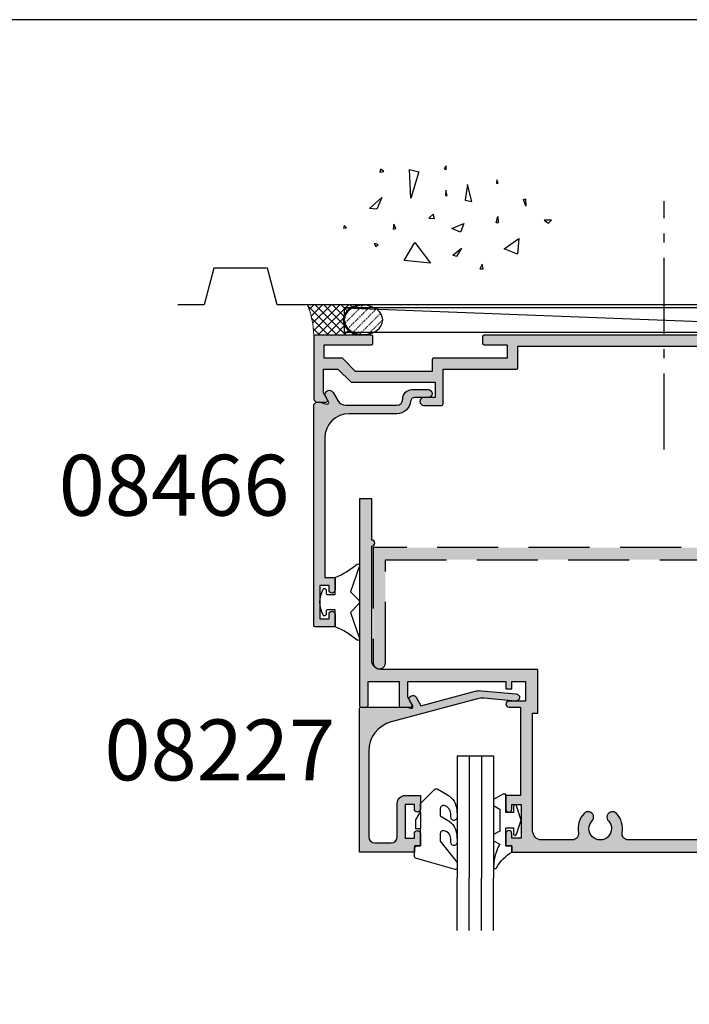
# Model space of a CAD drawing. Units: millimetres. Extents: x 0 to 708, y 0 to 964.
# Drawn here: x 281 to 391, y 802 to 964 of the extents above; entities that cross this region are included whole.
import ezdxf
from ezdxf.enums import TextEntityAlignment as Align

# ---------------------------------------------------------------- set-up
doc = ezdxf.new("R2010")
doc.units = ezdxf.units.MM
for name, pattern in [('08233$0$DASHED', [0.75, 0.5, -0.25]), ('CENTER', [0.95, 0.625, -0.125, 0.075, -0.125]), ('DASHED', [0.2, 0.1, -0.1])]:
    doc.linetypes.add(name, pattern=pattern)
doc.layers.get('0').update_dxf_attribs({"plot": 0})
for name, color, linetype in [('08201$0$APL Hatch', 253, 'Continuous'), ('08201$0$APL Joinery', 2, 'Continuous'), ('08227$0$APL Hatch', 253, 'Continuous'), ('08227$0$APL Joinery', 2, 'Continuous'), ('08233$0$APL Hatch', 253, 'Continuous'), ('08233$0$APL Joinery', 2, 'Continuous'), ('08267$0$APL Hatch', 253, 'Continuous'), ('08267$0$APL Joinery', 2, 'Continuous'), ('08466$0$APL Hatch', 253, 'Continuous'), ('08466$0$APL Joinery', 2, 'Continuous'), ('9010313$0$APL Joinery', 2, 'Continuous'), ('9010600$0$APL Joinery', 2, 'Continuous'), ('APL Building', 3, 'Continuous'), ('APL Joinery', 2, 'Continuous'), ('APL Notes', 7, 'Continuous')]:
    doc.layers.add(name, color=color, linetype=linetype)
doc.styles.add('Arial-Bold', font='arialbd.ttf')

# ---------------------------------------------------------------- blocks, each defined once
blk = doc.blocks.new('100pack')
at = {"layer": 'APL Building', "color": 8, "linetype": 'Continuous'}
for p, q in [((-0.7600618600954476, 4.233673138170161), (0.006265001732799647, 4.999999999998181)), ((-0.43866027757133, 3.140861158321059), (1.420478564105792, 4.999999999998181)), ((-0.1938165791382289, 1.971491294381167), (2.834692126478899, 4.999999999998181)), ((-0.03898632192863261, 0.7121079892176567), (4.248905688852005, 4.999999999998181)), ((5.230502082403859, -1.818989403545856e-12), (0.2305020824037456, 4.999999999998181)), ((0.6631192512249982, -1.818989403545856e-12), (5.663119251225112, 4.999999999998181)), ((5.045928373294146, 1.598787271481115), (1.644715644776852, 4.999999999998181)), ((4.934141932026364, 3.124787275121889), (3.058929207149959, 4.999999999998181)), ((3.816288520030753, -1.818989403545856e-12), (-0.9516092359357344, 4.767897755964668)), ((2.402074957657646, -1.818989403545856e-12), (-0.3450784781874745, 2.747153435843302)), ((2.077332813598105, -1.818989403545856e-12), (4.853302446066778, 2.775969632466968)), ((0.9878613952845399, -1.818989403545856e-12), (-0.07054846221672051, 1.058409857499555)), ((3.491546375971211, -1.818989403545856e-12), (5.060636747824447, 1.569090371851416))]:
    blk.add_line(p, q, dxfattribs=at)
at = {"layer": 'APL Building', "color": 8, "linetype": 'DASHED'}
for p, q in [((5.632980482486346, 1.100353293997841), (9.296570909589263, 4.763943721100986)), ((6.442613345063364, 0.4957725942017532), (10.26831272319987, 4.321471972338259)), ((7.50548446421908, 0.14443015098459), (10.98681628023132, 3.625761966996606)), ((106.643830711122, 0.1444301509847037), (103.1624988951097, 3.62576196699672)), ((107.7067018302778, 0.4957725942018669), (103.8810024521412, 4.321471972338372)), ((108.5163346928548, 1.100353293997955), (104.8527442657518, 4.7639437211011)), ((8.92512598083431, 0.1498581052264853), (11.34854943980326, 2.57328156419544)), ((105.2241891945067, 0.149858105226599), (102.8007657355378, 2.573281564195554))]:
    blk.add_line(p, q, dxfattribs=at)
at = {"layer": 'APL Building', "color": 3, "linetype": 'Continuous', "lineweight": 5, "flags": 128}
for points in [[(7.346260174463623, -1.932676241267473e-12), (6.980854133079561, 0.09461594221704672), (6.715966465453789, 0.1837528802536781), (6.443608828183642, 0.2985789031010881), (6.196541260386994, 0.4262964685747193), (5.990319233522541, 0.5533207204939572), (5.765016713393607, 0.7182936529511608), (5.592825252955095, 0.8677747981830635), (5.419961471125134, 1.045081216260769), (5.253459152186906, 1.252462757616968), (5.139993882085378, 1.424937977316176), (5.038667219695867, 1.613867625513876), (4.953616864423907, 1.818161071400937), (4.888879761173257, 2.035904576177131), (4.834000000000628, 2.499999999998181), (4.834000000000174, 2.499999999998181), (4.84808229195778, 2.735809117559597), (4.878889976281926, 2.920049530515598), (4.936884660908049, 3.133154480112808), (5.022934822486604, 3.352419172961845), (5.130422727229529, 3.558902772196802), (5.248493857816925, 3.740619112294098), (5.416414943449695, 3.95092760108264), (5.584083881679931, 4.123983667797575), (5.801336171333105, 4.310432295150122), (6.00182109605646, 4.454318225196971), (6.242836895783284, 4.599528751532489), (6.530588082658028, 4.740847434136072), (6.777884183141168, 4.838967017298955), (7.365323009400072, 4.999999999996817), (-1.042204010428122, 4.999999999997613, -0.08779350653383193), (0, -1.364242052659392e-12)], [(115.1915191857693, 4.999999999997613), (106.783992165941, 4.999999999998408), (107.3714309922, 4.838967017299069), (107.6187270926831, 4.740847434136185), (107.9064782795579, 4.599528751532603), (108.1474940792846, 4.454318225197085), (108.347979004008, 4.310432295150235), (108.5652312936611, 4.123983667797688), (108.7329002318913, 3.950927601082753), (108.9008213175241, 3.740619112294212), (109.0188924481115, 3.558902772196916), (109.1263803528545, 3.352419172961959), (109.212430514433, 3.133154480112921), (109.2704251990592, 2.920049530515712), (109.3012328833834, 2.735809117559711), (109.3153151753409, 2.499999999998295), (109.3153151753404, 2.499999999998295), (109.2604354141679, 2.035904576177245), (109.1956983109171, 1.81816107140105), (109.1106479556452, 1.61386762551399), (109.0093212932558, 1.42493797731629), (108.8958560231542, 1.252462757617081), (108.729353704216, 1.045081216260883), (108.5564899223859, 0.8677747981831772), (108.3842984619475, 0.7182936529512745), (108.1589959418186, 0.5533207204940709), (107.9527739149542, 0.4262964685748329), (107.7057063471575, 0.2985789031012018), (107.4333487098872, 0.1837528802537918), (107.1684610422615, 0.09461594221716041), (106.8030550008824, -5.684341886080801e-13), (114.1493151753411, -1.250555214937776e-12, -0.08779350653383193)]]:
    blk.add_lwpolyline(points, format="xyb", close=True, dxfattribs=at)
at = {"layer": 'APL Building', "color": 8, "linetype": 'Continuous', "flags": 128}
for points in [[(5.466879807968667, 4.00626296155292), (4.473142769523065, 4.999999999998181)], [(6.272017577230486, 4.615338754664208), (5.887356331896058, 4.999999999998181)], [(107.8772975981105, 4.615338754664322), (108.261958843445, 4.999999999998295)], [(113.4861959241161, -1.70530256582424e-12), (108.4861959241159, 4.999999999998295)], [(108.6824353673724, 4.006262961553034), (109.6761724058181, 4.999999999998295)], [(108.9188130929372, -1.70530256582424e-12), (113.9188130929374, 4.999999999998295)], [(109.103386802047, 1.598787271481228), (112.5045995305643, 4.999999999998295)], [(109.2151732433147, 3.124787275122003), (111.0903859681912, 4.999999999998295)], [(114.1883014972698, 0.7121079892177704), (109.900409486489, 4.999999999998295)], [(114.3431317544794, 1.971491294381281), (111.3146230488621, 4.999999999998295)], [(114.5879754529124, 3.140861158321172), (112.7288366112352, 4.999999999998295)], [(114.9093770354366, 4.233673138170275), (114.1430501736083, 4.999999999998295)], [(5, 4.499999999998181), (109.1493151753411, 0.4999999999982947)], [(110.3330266553103, -1.70530256582424e-12), (115.1009244112768, 4.767897755964782)], [(112.071982361743, -1.70530256582424e-12), (109.2960127292743, 2.775969632467081)], [(111.7472402176834, -1.70530256582424e-12), (114.4943936535285, 2.747153435843416)], [(4.905759938344318, -1.818989403545856e-12), (5.688025869018247, 0.7822659306723381)], [(6.644715644776966, -1.818989403545856e-12), (6.245945776880603, 0.3987698678947709)], [(6.319973500717424, -1.818989403545856e-12), (6.564482555020049, 0.2445090543008064)], [(107.5045995305641, -1.70530256582424e-12), (107.9033693984604, 0.3987698678948846)], [(107.8293416746237, -1.70530256582424e-12), (107.5848326203211, 0.2445090543009201)], [(109.2435552369968, -1.70530256582424e-12), (108.4612893063229, 0.7822659306724518)], [(110.6577687993699, -1.70530256582424e-12), (109.0886784275167, 1.56909037185153)], [(113.1614537800565, -1.70530256582424e-12), (114.2198636375579, 1.058409857499669)]]:
    blk.add_lwpolyline(points, dxfattribs=at)
at = {"layer": 'APL Building', "color": 8, "linetype": 'DASHED', "flags": 128}
for points in [[(5.118287163563309, 1.999873537447911), (8.02988955232513, 4.911475926209732)], [(109.0310280117778, 1.999873537448025), (106.1194256230159, 4.911475926209846)]]:
    blk.add_lwpolyline(points, dxfattribs=at)
at = {"layer": 'APL Building', "color": 3, "linetype": 'Continuous', "flags": 128}
blk.add_lwpolyline([(109.1493151753411, 0.4999999999982947), (109.1493151753411, 4.499999999998295), (5, 4.499999999998181), (5, 0.499999999998181)], close=True, dxfattribs=at)
at = {"layer": 'APL Building', "linetype": 'Continuous', "flags": 128}
blk.add_lwpolyline([(5.050000000000296, 2.499999999998181), (5.050000000000523, 2.499999999998181)], dxfattribs=at)
at = {"layer": 'APL Building', "color": 2, "linetype": 'Continuous', "extrusion": (0, 0, -1)}
for centre in [(8.149999999999977, 2.499999999998181), (105.9493151753404, 2.499999999997044)]:
    blk.add_ellipse(centre, major_axis=(3.149999999999977, -1.928818708657067e-16), ratio=0.7663219562281444, dxfattribs=at)
blk = doc.blocks.new('08201', base_point=(134.8536662581701, 134.3305147058824))
at = {"layer": '08201$0$APL Hatch'}
h = blk.add_hatch(color=256, dxfattribs=at)
edge = h.paths.add_edge_path()
edge.add_arc((59.35366625817005, 185.2805147058822), 0.5, 0, 180, ccw=False)
edge.add_line((59.85366625817005, 185.2805147058822), (59.85366625817005, 184.5305147058822))
edge.add_line((59.85366625817005, 184.5305147058822), (61.35366625817005, 184.5305147058822))
edge.add_line((61.35366625817005, 184.5305147058822), (61.35366625817005, 190.0305147058822))
edge.add_line((61.35366625817005, 190.0305147058822), (59.85366625817005, 190.0305147058822))
edge.add_line((59.85366625817005, 190.0305147058822), (59.85366625817005, 189.2805147058822))
edge.add_arc((59.35366625817005, 189.2805147058822), 0.5, -180, 0, ccw=False)
edge.add_line((58.85366625817005, 189.2805147058822), (58.85366625817005, 191.3305147058821))
edge.add_line((58.85366625817005, 191.3305147058821), (59.85366625817005, 191.3305147058821))
edge.add_line((59.85366625817005, 191.3305147058821), (59.85366625817005, 192.3305147058821))
edge.add_line((59.85366625817005, 192.3305147058821), (134.8536662581701, 192.3305147058821))
edge.add_line((134.8536662581701, 192.3305147058821), (134.8536662581701, 134.3305147058824))
edge.add_line((134.8536662581701, 134.3305147058824), (132.8536662581701, 134.3305147058824))
edge.add_line((132.8536662581701, 134.3305147058824), (132.8536662581701, 141.0805147058821))
edge.add_arc((132.8536662581701, 141.5805147058821), 0.5, 90, 270, ccw=False)
edge.add_line((132.8536662581701, 142.0805147058821), (132.8536662581701, 162.3305147058821))
edge.add_line((132.8536662581701, 162.3305147058821), (130.6036662581701, 162.3305147058821))
edge.add_line((130.6036662581701, 162.3305147058821), (130.6036662581701, 163.5305147058822))
edge.add_line((130.6036662581701, 163.5305147058822), (132.8536662581701, 163.5305147058822))
edge.add_line((132.8536662581701, 163.5305147058822), (132.8536662581701, 188.3305147058821))
edge.add_arc((130.8536662581701, 188.3305147058821), 2, 0, 90)
edge.add_line((130.8536662581701, 190.3305147058821), (126.9253180384349, 190.3305147058821))
edge.add_arc((126.9253180384348, 189.3305147058823), 0.9999999999998863, 89.9999999999943, 190.532643894917)
edge.add_arc((122.3536662581698, 188.4805147058827), 3.650000000000006, -43.34175822722892, 10.53264389491909, ccw=False)
edge.add_arc((124.3536662581696, 186.5930560970646), 0.8999999999998931, 136.6582417727797, 316.6582417727797, ccw=False)
edge.add_arc((122.3536662581698, 188.4805147058824), 1.850000000000047, 316.6582417727709, 583.3417582272169)
edge.add_arc((120.3536662581696, 186.5930560970647), 0.900000000000032, -136.6582417727763, 43.341758227224375, ccw=False)
edge.add_arc((122.3536662581696, 188.4805147058824), 3.649999999999987, 169.4673561050754, 223.3417582272231, ccw=False)
edge.add_arc((117.7820144779047, 189.3305147058825), 0.9999999999998729, 349.4673561050746, 449.9999999999968)
edge.add_line((117.7820144779048, 190.3305147058824), (78.92531803843485, 190.3305147058821))
edge.add_arc((78.92531803843485, 189.3305147058821), 1, 90, 190.5326438949224)
edge.add_arc((74.35366625817004, 188.480514705882), 3.649999999999866, -43.34175822722068, 10.532643894926707, ccw=False)
edge.add_arc((76.35366625817004, 186.5930560970646), 0.9000000000000699, 136.6582417727704, 316.6582417727704, ccw=False)
edge.add_arc((74.35366625816997, 188.4805147058823), 1.850000000000007, 316.6582417727818, 583.3417582272285)
edge.add_arc((72.35366625817008, 186.5930560970645), 0.899999999999993, -136.65824177277761, 43.34175822722182, ccw=False)
edge.add_arc((74.35366625817, 188.4805147058822), 3.649999999999946, 169.4673561050758, 223.3417582272237, ccw=False)
edge.add_arc((69.7820144779052, 189.3305147058823), 0.9999999999998729, 349.4673561050746, 449.9999999999968)
edge.add_line((69.78201447790525, 190.3305147058821), (64.75366625816969, 190.3305147058821))
edge.add_arc((64.75366625816969, 188.8305147058821), 1.5, 90, 180)
edge.add_line((63.25366625816969, 188.8305147058821), (63.25366625816969, 169.5305147058822))
edge.add_line((63.25366625816969, 169.5305147058822), (64.10366625817005, 169.5305147058822))
edge.add_line((64.10366625817005, 169.5305147058822), (64.10366625817005, 162.3305147058821))
edge.add_line((64.10366625817005, 162.3305147058821), (38.35366625817005, 162.3305147058821))
edge.add_arc((38.35366625817005, 160.8305147058821), 1.5, 90, 180)
edge.add_line((36.85366625817005, 160.8305147058821), (36.85366625817005, 142.0805147058821))
edge.add_arc((36.85366625817005, 141.5805147058821), 0.5, -90, 90, ccw=False)
edge.add_line((36.85366625817005, 141.0805147058821), (36.85366625817005, 134.3305147058824))
edge.add_line((36.85366625817005, 134.3305147058824), (34.85366625817005, 134.3305147058824))
edge.add_line((34.85366625817005, 134.3305147058824), (34.85366625817005, 168.2805147058822))
edge.add_arc((35.10366625817005, 168.2805147058822), 0.25, 90, 180, ccw=False)
edge.add_line((35.10366625817005, 168.5305147058822), (36.00366625816969, 168.5305147058822))
edge.add_arc((36.00366625816969, 168.2805147058822), 0.25, 0, 90, ccw=False)
edge.add_line((36.25366625816969, 168.2805147058822), (36.25366625816969, 164.3305147058821))
edge.add_line((36.25366625816969, 164.3305147058821), (41.35366625817005, 164.3305147058821))
edge.add_line((41.35366625817005, 164.3305147058821), (41.35366625817005, 168.2805147058822))
edge.add_arc((41.60366625817005, 168.2805147058822), 0.25, 90, 180, ccw=False)
edge.add_line((41.60366625817005, 168.5305147058822), (43.25366625816969, 168.5305147058822))
edge.add_arc((43.25366625816969, 168.2805147058822), 0.25, -29.999999999999716, 90, ccw=False)
edge.add_line((43.4701726091158, 168.1555147058822), (42.75366625816969, 166.9144893020976))
edge.add_line((42.75366625816969, 166.9144893020976), (42.75366625816969, 164.3305147058821))
edge.add_line((42.75366625816969, 164.3305147058821), (58.85366625817005, 164.3305147058821))
edge.add_line((58.85366625817005, 164.3305147058821), (58.85366625817005, 165.530514705882))
edge.add_line((58.85366625817005, 165.530514705882), (59.85366625817005, 165.530514705882))
edge.add_line((59.85366625817005, 165.530514705882), (59.85366625817005, 164.3305147058821))
edge.add_line((59.85366625817005, 164.3305147058821), (62.10366625817005, 164.3305147058821))
edge.add_line((62.10366625817005, 164.3305147058821), (62.10366625817005, 167.5305147058822))
edge.add_line((62.10366625817005, 167.5305147058822), (59.35366625817005, 167.5305147058822))
edge.add_arc((59.35366625817005, 168.0305147058822), 0.5, 90, 270, ccw=False)
edge.add_line((59.35366625817005, 168.5305147058822), (61.25366625816969, 168.5305147058822))
edge.add_line((61.25366625816969, 168.5305147058822), (61.25366625816969, 183.0305147058822))
edge.add_line((61.25366625816969, 183.0305147058822), (58.85366625817005, 183.0305147058822))
edge.add_line((58.85366625817005, 183.0305147058822), (58.85366625817005, 185.2805147058822))
at = {"layer": '08201$0$APL Joinery'}
blk.add_lwpolyline([(58.85366625817005, 185.2805147058822, -0.9999999999999999), (59.85366625817005, 185.2805147058822), (59.85366625817005, 184.5305147058822), (61.35366625817005, 184.5305147058822), (61.35366625817005, 190.0305147058822), (59.85366625817005, 190.0305147058822), (59.85366625817005, 189.2805147058822, -0.9999999999999999), (58.85366625817005, 189.2805147058822), (58.85366625817005, 191.3305147058821), (59.85366625817005, 191.3305147058821), (59.85366625817005, 192.3305147058821), (134.8536662581701, 192.3305147058821), (134.8536662581701, 134.3305147058824), (132.8536662581701, 134.3305147058824), (132.8536662581701, 141.0805147058821, -0.9999999999999999), (132.8536662581701, 142.0805147058821), (132.8536662581701, 162.3305147058821), (130.6036662581701, 162.3305147058821), (130.6036662581701, 163.5305147058822), (132.8536662581701, 163.5305147058822), (132.8536662581701, 188.3305147058821, 0.414213562373095), (130.8536662581701, 190.3305147058821), (126.9253180384349, 190.3305147058821, 0.4691401887473574), (125.9421671179478, 189.1477190069577, -0.2394992242346533), (125.008211712715, 185.9753423705425, -0.9999999999999997), (123.6991208036242, 187.2107698235866, 2.318729304408885), (121.0082117127151, 187.2107698235869, -0.9999999999999994), (119.6991208036242, 185.9753423705426, -0.2394992242346508), (118.7651653983917, 189.1477190069577, 0.4691401887473574), (117.7820144779048, 190.3305147058824), (78.92531803843485, 190.3305147058821, 0.4691401887473574), (77.94216711794776, 189.1477190069574, -0.2394992242346505), (77.00821171271546, 185.9753423705423, -1), (75.69912080362461, 187.2107698235869, 2.318729304408919), (73.00821171271554, 187.2107698235866, -0.9999999999999999), (71.69912080362464, 185.9753423705424, -0.2394992242346533), (70.76516539839216, 189.1477190069575, 0.4691401887473574), (69.78201447790525, 190.3305147058821), (64.75366625816969, 190.3305147058821, 0.414213562373095), (63.25366625816969, 188.8305147058821), (63.25366625816969, 169.5305147058822), (64.10366625817005, 169.5305147058822), (64.10366625817005, 162.3305147058821), (38.35366625817005, 162.3305147058821, 0.414213562373095), (36.85366625817005, 160.8305147058821), (36.85366625817005, 142.0805147058821, -0.9999999999999999), (36.85366625817005, 141.0805147058821), (36.85366625817005, 134.3305147058824), (34.85366625817005, 134.3305147058824), (34.85366625817005, 168.2805147058822, -0.414213562373095), (35.10366625817005, 168.5305147058822), (36.00366625816969, 168.5305147058822, -0.414213562373095), (36.25366625816969, 168.2805147058822), (36.25366625816969, 164.3305147058821), (41.35366625817005, 164.3305147058821), (41.35366625817005, 168.2805147058822, -0.414213562373095), (41.60366625817005, 168.5305147058822), (43.25366625816969, 168.5305147058822, -0.5773502691896253), (43.4701726091158, 168.1555147058822), (42.75366625816969, 166.9144893020976), (42.75366625816969, 164.3305147058821), (58.85366625817005, 164.3305147058821), (58.85366625817005, 165.530514705882), (59.85366625817005, 165.530514705882), (59.85366625817005, 164.3305147058821), (62.10366625817005, 164.3305147058821), (62.10366625817005, 167.5305147058822), (59.35366625817005, 167.5305147058822, -0.9999999999999999), (59.35366625817005, 168.5305147058822), (61.25366625816969, 168.5305147058822), (61.25366625816969, 183.0305147058822), (58.85366625817005, 183.0305147058822)], format="xyb", close=True, dxfattribs=at)
blk = doc.blocks.new('08267', base_point=(-144.764025127908, -1392.89791552463))
at = {"layer": '08267$0$APL Hatch'}
h = blk.add_hatch(color=256, dxfattribs=at)
edge = h.paths.add_edge_path()
edge.add_arc((-126.714049127908, -1408.79791552463), 0.650000000000091, 90, 270)
edge.add_line((-126.714049127908, -1409.44791552463), (-123.8140491279079, -1409.44791552463))
edge.add_arc((-123.8140491279079, -1409.19791552463), 0.25, 270, 360)
edge.add_line((-123.5640491279079, -1409.19791552463), (-123.5640491279079, -1403.49791552463))
edge.add_line((-123.5640491279079, -1403.49791552463), (-111.5140251279078, -1403.49791552463))
edge.add_arc((-111.5140251279078, -1403.24791552463), 0.25, 270, 360)
edge.add_line((-111.2640251279078, -1403.24791552463), (-111.2640251279078, -1399.69791552463))
edge.add_line((-111.2640251279078, -1399.69791552463), (-63.26402512790798, -1399.69791552463))
edge.add_line((-63.26402512790798, -1399.69791552463), (-63.26402512790798, -1403.24791552463))
edge.add_arc((-63.01402512790798, -1403.24791552463), 0.25, 180, 270)
edge.add_line((-63.01402512790798, -1403.49791552463), (-51.36402512790789, -1403.49791552463))
edge.add_line((-51.36402512790789, -1403.49791552463), (-44.13724843261134, -1410.724692219927))
edge.add_arc((-43.96047173731474, -1410.54791552463), 0.249999999999997, 225.0000000000103, 270.0000000000081)
edge.add_line((-43.96047173731471, -1410.79791552463), (-33.06402512790771, -1410.79791552463))
edge.add_arc((-33.06402512790771, -1412.29791552463), 1.5, 0, 90, ccw=False)
edge.add_line((-31.56402512790771, -1412.29791552463), (-31.56402512790771, -1437.69791552463))
edge.add_line((-31.56402512790771, -1437.69791552463), (-33.01402512790776, -1437.69791552463))
edge.add_arc((-33.01402512790776, -1437.94791552463), 0.25, 90, 180)
edge.add_line((-33.26402512790776, -1437.94791552463), (-33.26402512790776, -1439.74791552463))
edge.add_arc((-32.76402512790776, -1439.74791552463), 0.5, 180, 360)
edge.add_line((-32.26402512790776, -1439.74791552463), (-32.26402512790776, -1438.99791552463))
edge.add_line((-32.26402512790776, -1438.99791552463), (-30.76402512790776, -1438.99791552463))
edge.add_line((-30.76402512790776, -1438.99791552463), (-30.76402512790776, -1444.49791552463))
edge.add_line((-30.76402512790776, -1444.49791552463), (-32.26402512790776, -1444.49791552463))
edge.add_line((-32.26402512790776, -1444.49791552463), (-32.26402512790776, -1443.74791552463))
edge.add_arc((-32.76402512790776, -1443.74791552463), 0.5, 0, 180)
edge.add_line((-33.26402512790776, -1443.74791552463), (-33.26402512790776, -1445.54791552463))
edge.add_arc((-33.01402512790776, -1445.54791552463), 0.25, 180, 270)
edge.add_line((-33.01402512790776, -1445.79791552463), (-30.01402512790776, -1445.79791552463))
edge.add_arc((-30.01402512790776, -1445.54791552463), 0.25, 270, 360)
edge.add_line((-29.76402512790776, -1445.54791552463), (-29.76402512790775, -1398.14791552463))
edge.add_arc((-30.01402512790775, -1398.14791552463), 0.25, 0, 89.99999999999838)
edge.add_line((-30.01402512790775, -1397.89791552463), (-39.2140251279078, -1397.89791552463))
edge.add_arc((-39.2140251279078, -1398.14791552463), 0.25, 90, 180)
edge.add_line((-39.4640251279078, -1398.14791552463), (-39.4640251279078, -1399.24791552463))
edge.add_arc((-39.2140251279078, -1399.24791552463), 0.25, 180, 270)
edge.add_line((-39.2140251279078, -1399.49791552463), (-31.4640251279078, -1399.49791552463))
edge.add_line((-31.4640251279078, -1399.49791552463), (-31.4640251279078, -1401.69791552463))
edge.add_line((-31.4640251279078, -1401.69791552463), (-34.2140251279078, -1401.69791552463))
edge.add_arc((-34.2140251279078, -1401.94791552463), 0.25, 90, 180)
edge.add_line((-34.4640251279078, -1401.94791552463), (-34.4640251279078, -1403.24791552463))
edge.add_arc((-34.2140251279078, -1403.24791552463), 0.25, 180, 270)
edge.add_line((-34.2140251279078, -1403.49791552463), (-31.56402512790771, -1403.49791552463))
edge.add_line((-31.56402512790771, -1403.49791552463), (-31.56402512790771, -1407.49791552463))
edge.add_arc((-33.06402512790771, -1407.49791552463), 1.5, -90, 0, ccw=False)
edge.add_line((-33.06402512790771, -1408.99791552463), (-43.31802512790784, -1408.99791552463))
edge.add_line((-43.31802512790784, -1408.99791552463), (-50.6180251279078, -1401.69791552463))
edge.add_line((-50.6180251279078, -1401.69791552463), (-61.4640251279078, -1401.69791552463))
edge.add_line((-61.4640251279078, -1401.69791552463), (-61.4640251279078, -1399.49791552463))
edge.add_line((-61.4640251279078, -1399.49791552463), (-57.7140251279078, -1399.49791552463))
edge.add_arc((-57.7140251279078, -1399.24791552463), 0.25, 270, 360)
edge.add_line((-57.4640251279078, -1399.24791552463), (-57.46402512790781, -1398.14791552463))
edge.add_arc((-57.71402512790781, -1398.14791552463), 0.25, 0, 90)
edge.add_line((-57.71402512790781, -1397.89791552463), (-116.814025127908, -1397.89791552463))
edge.add_arc((-116.814025127908, -1398.14791552463), 0.25, 90, 180)
edge.add_line((-117.064025127908, -1398.14791552463), (-117.064025127908, -1399.24791552463))
edge.add_arc((-116.814025127908, -1399.24791552463), 0.25, 180, 270)
edge.add_line((-116.814025127908, -1399.49791552463), (-113.0640251279079, -1399.49791552463))
edge.add_line((-113.0640251279079, -1399.49791552463), (-113.0640251279079, -1401.69791552463))
edge.add_line((-113.0640251279079, -1401.69791552463), (-125.1140491279081, -1401.69791552463))
edge.add_arc((-125.1140491279081, -1401.94791552463), 0.25, 90, 180)
edge.add_line((-125.3640491279081, -1401.94791552463), (-125.3640491279081, -1403.84791552463))
edge.add_line((-125.3640491279081, -1403.84791552463), (-137.9140251279078, -1403.84791552463))
edge.add_line((-137.9140251279078, -1403.84791552463), (-140.0640251279079, -1401.69791552463))
edge.add_line((-140.0640251279079, -1401.69791552463), (-143.0640251279079, -1401.69791552463))
edge.add_line((-143.0640251279079, -1401.69791552463), (-143.0640251279079, -1399.49791552463))
edge.add_line((-143.0640251279079, -1399.49791552463), (-135.3140251279079, -1399.49791552463))
edge.add_arc((-135.3140251279079, -1399.24791552463), 0.25, 270, 360)
edge.add_line((-135.0640251279079, -1399.24791552463), (-135.064025127908, -1398.14791552463))
edge.add_arc((-135.314025127908, -1398.14791552463), 0.25, 0, 90)
edge.add_line((-135.314025127908, -1397.89791552463), (-144.514025127908, -1397.89791552463))
edge.add_arc((-144.514025127908, -1398.14791552463), 0.25, 90, 180)
edge.add_line((-144.764025127908, -1398.14791552463), (-144.764025127908, -1408.49791552463))
edge.add_line((-144.764025127908, -1408.49791552463), (-144.3640251279079, -1408.89791552463))
edge.add_line((-144.3640251279079, -1408.89791552463), (-142.7285873830607, -1408.89791552463))
edge.add_arc((-142.7285873830608, -1408.64791552463), 0.25, 270.0000000000196, 390.0925577314223)
edge.add_line((-142.5122832441735, -1408.522565935479), (-143.1640251279078, -1407.39791552463))
edge.add_line((-143.1640251279078, -1407.39791552463), (-143.1640251279078, -1403.49791552463))
edge.add_line((-143.1640251279078, -1403.49791552463), (-140.8090251279078, -1403.49791552463))
edge.add_line((-140.8090251279078, -1403.49791552463), (-138.659025127908, -1405.64791552463))
edge.add_line((-138.659025127908, -1405.64791552463), (-124.8640491279081, -1405.64791552463))
edge.add_line((-124.8640491279081, -1405.64791552463), (-124.8640491279081, -1408.14791552463))
edge.add_line((-124.8640491279081, -1408.14791552463), (-126.714049127908, -1408.14791552463))
at = {"layer": '08267$0$APL Joinery'}
blk.add_lwpolyline([(-126.714049127908, -1408.14791552463, 0.9999999999999999), (-126.714049127908, -1409.44791552463), (-123.8140491279079, -1409.44791552463, 0.414213562373095), (-123.5640491279079, -1409.19791552463), (-123.5640491279079, -1403.49791552463), (-111.5140251279078, -1403.49791552463, 0.414213562373095), (-111.2640251279078, -1403.24791552463), (-111.2640251279078, -1399.69791552463), (-63.26402512790798, -1399.69791552463), (-63.26402512790798, -1403.24791552463, 0.414213562373095), (-63.01402512790798, -1403.49791552463), (-51.36402512790789, -1403.49791552463), (-44.13724843261134, -1410.724692219927, 0.198912367379662), (-43.96047173731471, -1410.79791552463), (-33.06402512790771, -1410.79791552463, -0.414213562373095), (-31.56402512790771, -1412.29791552463), (-31.56402512790771, -1437.69791552463), (-33.01402512790776, -1437.69791552463, 0.414213562373095), (-33.26402512790776, -1437.94791552463), (-33.26402512790776, -1439.74791552463, 0.9999999999999999), (-32.26402512790776, -1439.74791552463), (-32.26402512790776, -1438.99791552463), (-30.76402512790776, -1438.99791552463), (-30.76402512790776, -1444.49791552463), (-32.26402512790776, -1444.49791552463), (-32.26402512790776, -1443.74791552463, 0.9999999999999999), (-33.26402512790776, -1443.74791552463), (-33.26402512790776, -1445.54791552463, 0.414213562373095), (-33.01402512790776, -1445.79791552463), (-30.01402512790776, -1445.79791552463, 0.414213562373095), (-29.76402512790776, -1445.54791552463), (-29.76402512790775, -1398.14791552463, 0.414213562373088), (-30.01402512790775, -1397.89791552463), (-39.2140251279078, -1397.89791552463, 0.414213562373095), (-39.4640251279078, -1398.14791552463), (-39.4640251279078, -1399.24791552463, 0.414213562373095), (-39.2140251279078, -1399.49791552463), (-31.4640251279078, -1399.49791552463), (-31.4640251279078, -1401.69791552463), (-34.2140251279078, -1401.69791552463, 0.414213562373095), (-34.4640251279078, -1401.94791552463), (-34.4640251279078, -1403.24791552463, 0.414213562373095), (-34.2140251279078, -1403.49791552463), (-31.56402512790771, -1403.49791552463), (-31.56402512790771, -1407.49791552463, -0.414213562373095), (-33.06402512790771, -1408.99791552463), (-43.31802512790784, -1408.99791552463), (-50.6180251279078, -1401.69791552463), (-61.4640251279078, -1401.69791552463), (-61.4640251279078, -1399.49791552463), (-57.7140251279078, -1399.49791552463, 0.414213562373095), (-57.4640251279078, -1399.24791552463), (-57.46402512790781, -1398.14791552463, 0.414213562373095), (-57.71402512790781, -1397.89791552463), (-116.814025127908, -1397.89791552463, 0.4142135623730919), (-117.064025127908, -1398.14791552463), (-117.064025127908, -1399.24791552463, 0.414213562373095), (-116.814025127908, -1399.49791552463), (-113.0640251279079, -1399.49791552463), (-113.0640251279079, -1401.69791552463), (-125.1140491279081, -1401.69791552463, 0.414213562373095), (-125.3640491279081, -1401.94791552463), (-125.3640491279081, -1403.84791552463), (-137.9140251279078, -1403.84791552463), (-140.0640251279079, -1401.69791552463), (-143.0640251279079, -1401.69791552463), (-143.0640251279079, -1399.49791552463), (-135.3140251279079, -1399.49791552463, 0.4142135623731013), (-135.0640251279079, -1399.24791552463), (-135.064025127908, -1398.14791552463, 0.414213562373102), (-135.314025127908, -1397.89791552463), (-144.514025127908, -1397.89791552463, 0.414213562373095), (-144.764025127908, -1398.14791552463), (-144.764025127908, -1408.49791552463), (-144.3640251279079, -1408.89791552463), (-142.7285873830607, -1408.89791552463, 0.5778888738582022), (-142.5122832441735, -1408.522565935479), (-143.1640251279078, -1407.39791552463), (-143.1640251279078, -1403.49791552463), (-140.8090251279078, -1403.49791552463), (-138.659025127908, -1405.64791552463), (-124.8640491279081, -1405.64791552463), (-124.8640491279081, -1408.14791552463)], format="xyb", close=True, dxfattribs=at)
blk = doc.blocks.new('08466')
at = {"layer": '08466$0$APL Hatch'}
h = blk.add_hatch(color=256, dxfattribs=at)
edge = h.paths.add_edge_path()
edge.add_arc((13.59997599999981, 0.400000000000045), 2.300000000000135, 270.00000000000324, 354.16322039883886, ccw=False)
edge.add_line((13.59997599999994, -1.900000000000091), (5.800000000000011, -1.900000000000091))
edge.add_arc((5.799999999999983, -5.900000000000119), 4.000000000000028, 89.99999999999959, 179.9999999999996)
edge.add_line((1.799999999999955, -5.900000000000091), (1.800000000000011, -28.80000000000018))
edge.add_line((1.800000000000011, -28.80000000000018), (3.299999999999967, -28.79999999999998))
edge.add_arc((3.299999999999993, -28.99999999999998), 0.1999999999999993, -1.9895196601282805e-12, 90.00000000000762, ccw=False)
edge.add_line((3.499999999999994, -28.99999999999999), (3.499999999999943, -30.84999999999991))
edge.add_arc((2.999999999999957, -30.85000000000002), 0.4999999999999858, -179.99999999998693, 1.3017142919125035e-11, ccw=False)
edge.add_line((2.499999999999972, -30.85000000000014), (2.5, -30.09999999999991))
edge.add_line((2.5, -30.09999999999991), (1, -30.09999999999991))
edge.add_line((1, -30.09999999999991), (0.9999999999999716, -35.60000000000014))
edge.add_line((0.9999999999999716, -35.60000000000014), (2.499999999999915, -35.60000000000014))
edge.add_line((2.499999999999915, -35.60000000000014), (2.500000000000028, -34.84999999999991))
edge.add_arc((3.000000000000028, -34.85000000000002), 0.5, -1.3017142919125035e-11, 179.999999999987, ccw=False)
edge.add_line((3.500000000000028, -34.85000000000014), (3.500000000000004, -36.7000000000001))
edge.add_arc((3.300000000000001, -36.7000000000001), 0.2000000000000028, -89.99999999999932, 0, ccw=False)
edge.add_line((3.300000000000003, -36.9000000000001), (0.1999999999999433, -36.90000000000009))
edge.add_arc((0.1999999999999447, -36.70000000000009), 0.2000000000000028, 180, 269.99999999999966, ccw=False)
edge.add_line((-5.65381075290361e-14, -36.70000000000009), (0, -0.4000000000000909))
edge.add_line((0, -0.4000000000000909), (0.3999999999999488, 0))
edge.add_line((0.3999999999999488, 0), (0.9999999999999716, 0))
edge.add_line((0.9999999999999716, 0), (2.154744387199003, -0.3088537881928914))
edge.add_arc((2.219340053315655, -0.06734312607020104), 0.2499999999999888, 255.025883205238, 390.0925577314082)
edge.add_line((2.435644192202972, 0.05800646308034629), (1.950978849621606, 0.8943484111152884))
edge.add_arc((2.556630438506104, 1.245327260736872), 0.7000000000000054, 30.09255773141132, 210.0925577314113, ccw=False)
edge.add_line((3.162282027390603, 1.596306110358455), (3.943690297302453, 0.2479024650965584))
edge.add_arc((5.24151513062633, 0.9999999999999889), 1.499999999999988, 210.0925577314135, 269.9999999999993)
edge.add_line((5.241515130626311, -0.5), (13.599976, -0.5))
edge.add_arc((13.59997599999998, 0.4999999999999858), 0.9999999999999858, 270.0000000000008, 360.0000000000008)
edge.add_line((14.59997599999997, 0.5), (14.599976, 0.5499999999999545))
edge.add_arc((16.09997599999998, 0.5499999999999687), 1.499999999999986, 90.00000000000051, 180.0000000000005, ccw=False)
edge.add_line((16.09997599999997, 2.049999999999955), (18.74997599999992, 2.050000000000182))
edge.add_arc((18.74997599999996, 1.400000000000091), 0.650000000000091, -89.99999999999619, 90.00000000000381, ccw=False)
edge.add_line((18.749976, 0.75), (16.53468211816588, 0.75))
edge.add_arc((16.53468211816578, 0.1000000000000043), 0.6499999999999957, 89.99999999999123, 174.1632203988269)
at = {"layer": '08466$0$APL Joinery'}
blk.add_lwpolyline([(15.88805195653603, 0.1661016949153691, -0.3846813833160965), (13.59997599999994, -1.900000000000091), (5.800000000000011, -1.900000000000091, 0.414213562373095), (1.799999999999955, -5.900000000000091), (1.800000000000011, -28.80000000000018), (3.299999999999967, -28.79999999999998, -0.4142135623731421), (3.499999999999994, -28.99999999999999), (3.499999999999943, -30.84999999999991, -0.9999999999999999), (2.499999999999972, -30.85000000000014), (2.5, -30.09999999999991), (1, -30.09999999999991), (0.9999999999999716, -35.60000000000014), (2.499999999999915, -35.60000000000014), (2.500000000000028, -34.84999999999991, -0.9999999999999999), (3.500000000000028, -34.85000000000014), (3.500000000000004, -36.7000000000001, -0.4142135623730909), (3.300000000000003, -36.9000000000001), (0.1999999999999435, -36.90000000000009, -0.4142135623730955), (-5.65381075290361e-14, -36.70000000000009), (0, -0.4000000000000909), (0.3999999999999488, 0), (0.9999999999999716, 0), (2.154744387199003, -0.3088537881928914, 0.6685995282930697), (2.435644192202972, 0.05800646308034629), (1.950978849621606, 0.8943484111152884, -0.9999999999999999), (3.162282027390603, 1.596306110358455), (3.943690297302453, 0.2479024650965584, 0.267516384160599), (5.241515130626311, -0.5), (13.599976, -0.5, 0.414213562373095), (14.59997599999997, 0.5), (14.599976, 0.5499999999999545, -0.414213562373095), (16.09997599999997, 2.049999999999955), (18.74997599999992, 2.050000000000182, -0.9999999999999999), (18.749976, 0.75), (16.53468211816588, 0.75, 0.3846813833160965)], format="xyb", close=True, dxfattribs=at)
blk = doc.blocks.new('9010313', base_point=(-675.460306719463, 111.7498037176867))
at = {"layer": '9010313$0$APL Joinery', "color": 252, "extrusion": (0, 0, -1)}
for points in [[(669.3732550139576, 117.9930626512003, 0.7665651046927384), (668.9742314613977, 117.7211927328813)], [(674.460306719452, 109.7498037177309, 0.7807764063960538), (674.930894954702, 109.6321566588247, 0.2500000000110582), (674.9308949547436, 113.867450776559, 0.7807764063960541), (674.460306719452, 113.7498037177309)], [(669.1067533288588, 112.1033571083242, 0.4142135625636001), (669.1067533290886, 111.3962503269077)], [(668.9742314614084, 105.7784147030769, 0.7665651043313928), (669.3732550137604, 105.5065447845577)]]:
    blk.add_lwpolyline(points, format="xyb", dxfattribs=at)
at = {"layer": '9010313$0$APL Joinery', "color": 252}
for points in [[(-672.9603067200705, 115.8054589126376, 0.08133243311278271), (-669.3732550140619, 117.993062651044)], [(-674.4603067194519, 113.7498037177314), (-674.4603067188027, 113.199803717915, 0.4142135616875204), (-674.2603067192708, 112.999803717915)], [(-672.9603067189889, 107.6941485228166), (-672.9603067194519, 110.4998037177314), (-674.2603067192656, 110.4998037180108, 0.414213562373095), (-674.4603067192656, 110.2998037180108)], [(-669.373255013599, 105.5065447844161, 0.08133243311278274), (-672.9603067196076, 107.6941485228225)]]:
    blk.add_lwpolyline(points, format="xyb", dxfattribs=at)
for points in [[(-668.9742314615694, 117.7211927329366), (-670.4603067189889, 113.4569104989208), (-669.1067533288585, 112.1033571083248)], [(-674.2603067192656, 112.9998037177314), (-672.9603067194519, 112.9998037177314), (-672.9603067197195, 115.80545891278)], [(-674.4603067194519, 110.2998037180108), (-674.4603067194519, 109.7498037177314)], [(-669.1067533293215, 111.3962503271354), (-670.4603067194519, 110.0426969365393), (-668.9742314614109, 105.7784147030849)]]:
    blk.add_lwpolyline(points, dxfattribs=at)
blk = doc.blocks.new('conc')
at = {"layer": 'APL Building', "color": 8, "linetype": 'Continuous'}
for p, q in [((0.3959235123819553, 7.617950541571872), (0.725594301977651, 7.159894010719881)), ((0.3959235123819553, 7.029020716190644), (0.3959235123819553, 7.617950541571872)), ((0.725594301977651, 7.159894010719881), (0.3959235123819553, 7.029020716190644)), ((6.420823959460677, 7.04783577039575), (4.910332341677076, 6.619523170118782)), ((4.910332341677076, 6.619523170118782), (6.205039442634529, 2.336397167348423)), ((6.205039442634529, 2.336397167348423), (6.420823959460677, 7.04783577039575)), ((10.6664489508953, 6.674744548882018), (11.2073519934595, 7.058188564609964)), ((11.28462385668297, 6.598055745736474), (10.6664489508953, 6.674744548882018)), ((11.2073519934595, 7.058188564609964), (11.28462385668297, 6.598055745736474)), ((-8.10958285918582, 4.804174709196332), (-7.911780385428301, 5.3276678873126)), ((-7.911780385428301, 5.3276678873126), (-7.845846227509298, 4.738738061931599)), ((-7.845846227509298, 4.738738061931599), (-8.10958285918582, 4.804174709196332)), ((-3.798975434268641, 1.756589003311774), (-3.078656847169611, 4.556548886416749)), ((-3.078656847169611, 4.556548886416749), (-2.718497553619841, 1.99488346144858)), ((0.2347474157282363, 2.763615588458833), (0.4665630053983705, 3.607192423060269)), ((0.4665630053983705, 3.607192423060269), (0.5438348686220706, 2.763615588459288)), ((-12.59238187936626, 2.226793966440027), (-12.66965374258973, 0.9997731161115553)), ((-12.66965374258973, 0.9997731161115553), (-12.28329442647242, 2.073416360149167)), ((-12.28329442647242, 2.073416360149167), (-12.59238187936626, 2.226793966440027)), ((-2.718497553619841, 1.99488346144858), (-3.798975434268641, 1.756589003311774)), ((0.5438348686220706, 2.763615588459288), (0.2347474157282363, 2.763615588458833)), ((10.9453887794424, 2.448455407672782), (11.80253283239119, 0.4853559897364903)), ((12.98934767493546, 0.616229284265728), (10.9453887794424, 2.448455407672782)), ((11.80253283239119, 0.4853559897364903), (12.98934767493546, 0.616229284265728)), ((-16.84233435665669, -1.300890978254984), (-15.68325640830483, -1.300890978255211)), ((-16.37870317731574, -1.761023797128246), (-16.84233435665669, -1.300890978254984)), ((-15.68325640830483, -1.300890978255211), (-16.37870317731574, -1.761023797128246)), ((-8.043648701266761, -0.6925036610250572), (-8.109582859185707, -1.739490017258049)), ((-7.779912069590011, -1.739490017258049), (-8.043648701266761, -0.6925036610250572)), ((2.308014092036615, -1.01968689734781), (2.571750723713308, -0.2998837774377989)), ((3.231092302904528, -0.9542502500835326), (2.308014092036615, -1.01968689734781)), ((2.571750723713308, -0.2998837774377989), (3.231092302904528, -0.9542502500835326)), ((-8.109582859185707, -1.739490017258049), (-7.779912069590011, -1.739490017258049)), ((-2.478391357920145, -1.817827868737368), (-1.938152417595859, -3.24759461755707)), ((-0.4975152433977996, -2.651858472215508), (-2.478391357920145, -1.817827868737368)), ((-1.938152417595859, -3.24759461755707), (-0.4975152433977996, -2.651858472215508)), ((8.686546742115866, -2.651858472215508), (8.986679486740627, -1.936975097805544)), ((9.106732584590304, -2.771005701283912), (8.686546742115866, -2.651858472215508)), ((8.986679486740627, -1.936975097805544), (9.106732584590304, -2.771005701283912)), ((16.77092614554851, -2.527911828583683), (17.15728546166599, -2.144467812855964)), ((17.23455732488935, -2.604600631729227), (16.77092614554851, -2.527911828583683)), ((17.15728546166599, -2.144467812855964), (17.23455732488935, -2.604600631729227)), ((-9.115661252028474, -6.01569853805313), (-11.48929093711729, -4.302448136944804)), ((-11.48929093711729, -4.302448136944804), (-11.27350642029108, -6.872323738607065)), ((-11.27350642029108, -6.872323738607065), (-9.115661252028474, -6.01569853805313)), ((-2.118232064370659, -5.868833657059668), (-1.277860379421611, -7.239026791345395)), ((-0.6775948901725428, -7.060305947743018), (-2.118232064370659, -5.868833657059668)), ((5.557685892155746, -4.944917037360256), (2.968271690240954, -8.371417839576452)), ((7.283962026765835, -7.943105239299484), (5.557685892155746, -4.944917037360256)), ((11.5937113095768, -5.288708741823257), (12.21188621536442, -5.135331135532169)), ((11.98007062569411, -5.595463954405659), (11.5937113095768, -5.288708741823257)), ((12.21188621536442, -5.135331135532169), (11.98007062569411, -5.595463954405659)), ((-1.277860379421611, -7.239026791345395), (-0.6775948901725428, -7.060305947743018)), ((2.968271690240954, -8.371417839576452), (7.283962026765835, -7.943105239299484)), ((-5.6379141892549, -9.276526505392212), (-5.483370462807898, -8.509638473936093)), ((-5.097011146690477, -9.276526505392212), (-5.6379141892549, -9.276526505392212)), ((-5.483370462807898, -8.509638473936093), (-5.097011146690477, -9.276526505392212))]:
    blk.add_line(p, q, dxfattribs=at)
blk = doc.blocks.new('08233', base_point=(-189.0305249183008, -1217.370289522059))
at = {"layer": '08233$0$APL Hatch', "linetype": '08233$0$DASHED', "ltscale": 20}
h = blk.add_hatch(color=256, dxfattribs=at)
edge = h.paths.add_edge_path()
edge.add_line((-95.28052491830067, -1199.370289522059), (-95.28052491830067, -1216.270289522059))
edge.add_arc((-94.28052491830067, -1216.270289522059), 1, 180, 360)
edge.add_line((-93.28052491830067, -1216.270289522059), (-93.28052491830067, -1197.370289522059))
edge.add_line((-93.28052491830067, -1197.370289522059), (-188.7805249183007, -1197.370289522059))
edge.add_line((-188.7805249183007, -1197.370289522059), (-188.7805249183007, -1216.270289522059))
edge.add_arc((-187.7805249183007, -1216.270289522059), 1, 180, 360)
edge.add_line((-186.7805249183007, -1216.270289522059), (-186.7805249183007, -1199.370289522059))
edge.add_line((-186.7805249183007, -1199.370289522059), (-95.28052491830067, -1199.370289522059))
at = {"layer": '08233$0$APL Joinery', "linetype": '08233$0$DASHED', "ltscale": 20}
for p, q in [((-93.28052491830067, -1197.370289522059), (-188.7805249183007, -1197.370289522059)), ((-188.7805249183007, -1197.370289522059), (-188.7805249183007, -1216.270289522059)), ((-93.28052491830067, -1216.270289522059), (-93.28052491830067, -1197.370289522059)), ((-186.7805249183007, -1216.270289522059), (-186.7805249183007, -1199.370289522059)), ((-186.7805249183007, -1199.370289522059), (-95.28052491830067, -1199.370289522059)), ((-95.28052491830067, -1199.370289522059), (-95.28052491830067, -1216.270289522059))]:
    blk.add_line(p, q, dxfattribs=at)
for centre in [(-187.7805249183007, -1216.270289522059), (-94.28052491830067, -1216.270289522059)]:
    blk.add_arc(centre, 1, 180, 0, dxfattribs=at)
blk = doc.blocks.new('08227', base_point=(-37.59774560866015, -1046.347643484477))
at = {"layer": '08227$0$APL Hatch'}
h = blk.add_hatch(color=256, dxfattribs=at)
edge = h.paths.add_edge_path()
edge.add_ellipse((-28.09774560866026, -1063.097643484477), major_axis=(0, 0.5), ratio=1, start_angle=90, end_angle=270, ccw=False)
edge.add_line((-28.59774560866026, -1063.097643484477), (-28.59774560866026, -1062.347643484477))
edge.add_line((-28.59774560866026, -1062.347643484477), (-30.09774560866026, -1062.347643484477))
edge.add_line((-30.09774560866026, -1062.347643484477), (-30.09774560866026, -1067.847643484477))
edge.add_line((-30.09774560866026, -1067.847643484477), (-28.59774560866026, -1067.847643484477))
edge.add_line((-28.59774560866026, -1067.847643484477), (-28.59774560866026, -1067.097643484477))
edge.add_ellipse((-28.09774560866026, -1067.097643484477), major_axis=(0, 0.5), ratio=1, start_angle=270, end_angle=450, ccw=False)
edge.add_line((-27.59774560866026, -1067.097643484477), (-27.59774560866026, -1069.147643484477))
edge.add_line((-27.59774560866026, -1069.147643484477), (-28.59774560866026, -1069.147643484477))
edge.add_line((-28.59774560866026, -1069.147643484477), (-28.59774560866026, -1070.147643484477))
edge.add_line((-28.59774560866026, -1070.147643484477), (-37.59774560866026, -1070.147643484477))
edge.add_line((-37.59774560866026, -1070.147643484477), (-37.59774560866026, -1046.597643484477))
edge.add_arc((-37.34774560866026, -1046.597643484477), 0.25, 90, 180, ccw=False)
edge.add_line((-37.34774560866026, -1046.347643484477), (-29.79774560866008, -1046.347643484477))
edge.add_line((-29.79774560866008, -1046.347643484477), (-29.1586662686241, -1046.51888427754))
edge.add_arc((-29.09396150734852, -1046.277402820967), 0.2499999999999938, 255.0000000000111, 390.0000000000046)
edge.add_line((-28.87745515640245, -1046.152402820967), (-29.36736085093093, -1045.303861267126))
edge.add_arc((-28.84774560866037, -1045.003861267126), 0.5999999999998856, 30.000000000001307, 210.0000000000013, ccw=False)
edge.add_line((-28.32813036638981, -1044.703861267127), (-27.51455198479744, -1046.113020359984))
edge.add_line((-27.51455198479744, -1046.113020359984), (-18.6396807882618, -1043.735005789942))
edge.add_arc((-17.86322365295439, -1046.632783268809), 2.999999999999596, 84.93531585981628, 104.99999999999889, ccw=False)
edge.add_line((-17.59838262639278, -1043.644496262739), (-11.89477740334784, -1044.149986083263))
edge.add_arc((-11.94774560866025, -1044.747643484478), 0.599999999999972, -95.06468414019128, 84.93531585980878, ccw=False)
edge.add_line((-12.00071381397265, -1045.345300885692), (-17.20251850106416, -1044.884283824578))
edge.add_arc((-17.46735952762533, -1047.872570830649), 3.000000000000691, 84.93531585982662, 105.0000000000098)
edge.add_line((-18.24381666293357, -1044.974793351781), (-32.39184083417275, -1048.765745002961))
edge.add_arc((-31.09774560866019, -1053.595374134406), 5.000000000000113, 104.999999999999, 180)
edge.add_line((-36.09774560866026, -1053.595374134406), (-36.09774560866026, -1067.647643484477))
edge.add_arc((-35.09774560866026, -1067.647643484477), 1, 180, 270)
edge.add_line((-35.09774560866026, -1068.647643484477), (-32.39774560866044, -1068.647643484477))
edge.add_arc((-32.39774560866044, -1067.647643484477), 1, 270, 360)
edge.add_line((-31.39774560866044, -1067.647643484477), (-31.39774560866026, -1062.147643484477))
edge.add_arc((-30.09774560866028, -1062.147643484477), 1.299999999999979, 89.99999999999909, 180, ccw=False)
edge.add_line((-30.09774560866026, -1060.847643484477), (-27.59774560866026, -1060.847643484477))
edge.add_line((-27.59774560866026, -1060.847643484477), (-27.59774560866026, -1063.097643484477))
at = {"layer": '08227$0$APL Joinery'}
blk.add_lwpolyline([(-27.59774560866026, -1067.097643484477), (-27.59774560866026, -1069.147643484477), (-28.59774560866026, -1069.147643484477), (-28.59774560866026, -1070.147643484477), (-37.59774560866026, -1070.147643484477), (-37.59774560866026, -1046.597643484477, -0.414213562373095), (-37.34774560866026, -1046.347643484477), (-29.79774560866008, -1046.347643484477), (-29.1586662686241, -1046.51888427754, 0.6681786379193018), (-28.87745515640245, -1046.152402820967), (-29.36736085093093, -1045.303861267126, -0.9999999999999988), (-28.32813036638981, -1044.703861267127), (-27.51455198479744, -1046.113020359984), (-18.6396807882618, -1043.735005789942, -0.0877730686844873), (-17.59838262639278, -1043.644496262739), (-11.89477740334784, -1044.149986083263, -0.9999999999999994), (-12.00071381397265, -1045.345300885692), (-17.20251850106416, -1044.884283824578, 0.08777306868448997), (-18.24381666293357, -1044.974793351781), (-32.39184083417275, -1048.765745002961, 0.3394542588633828), (-36.09774560866026, -1053.595374134406), (-36.09774560866026, -1067.647643484477, 0.414213562373095), (-35.09774560866026, -1068.647643484477), (-32.39774560866044, -1068.647643484477, 0.414213562373095), (-31.39774560866044, -1067.647643484477), (-31.39774560866026, -1062.147643484477, -0.414213562373095), (-30.09774560866026, -1060.847643484477), (-27.59774560866026, -1060.847643484477), (-27.59774560866026, -1063.097643484477)], format="xyb", dxfattribs=at)
blk.add_lwpolyline([(-28.59774560866026, -1063.097643484477), (-28.59774560866026, -1062.347643484477), (-30.09774560866026, -1062.347643484477), (-30.09774560866026, -1067.847643484477), (-28.59774560866026, -1067.847643484477), (-28.59774560866026, -1067.097643484477)], dxfattribs=at)
at = {"layer": '08227$0$APL Joinery', "extrusion": (0, 0, -1)}
for points in [[(27.59774560866026, -1063.097643484477, 0.9999999999999999), (28.59774560866026, -1063.097643484477)], [(28.59774560866026, -1067.097643484477, 0.9999999999999999), (27.59774560866026, -1067.097643484477)]]:
    blk.add_lwpolyline(points, format="xyb", dxfattribs=at)
blk = doc.blocks.new('9010600', base_point=(78.93974279730776, 112.9117061828313))
at = {"layer": '9010600$0$APL Joinery', "color": 252}
blk.add_lwpolyline([(76.93974279730787, 116.3783589013559, -0.774630659096966), (77.40850308089333, 116.499371042584, 0.1326610113338032), (79.939588024827, 113.9116205669736), (79.93974279730764, 112.9117061828313), (78.93974279730776, 112.9117061828313), (78.93974279730776, 109.9117061828313), (80.18974279730776, 109.9117061828313), (80.18974279730776, 110.9117061828313, -0.848394357250124), (80.67646739292309, 110.9920894263013), (81.41319198853827, 108.8224726697714, -0.1651513899116614), (81.4131919885383, 108.5009396958912), (80.67646739292307, 106.3313229393613, -0.8483943572501298), (80.18974279730776, 106.4117061828314), (80.18974279730776, 107.4117061828313), (78.93974279730776, 107.4117061828313), (78.93974279730776, 104.4117061828313), (78.45528725393058, 104.4117061828313), (76.93974279730787, 105.2867061828313), (76.93974279730787, 106.2867061828313), (77.93974279730776, 106.864056452021), (77.93974279730776, 110.4593559136417), (76.93974279730787, 111.0367061828313), (76.93974279730787, 112.0367061828314), (77.93974279730779, 112.6140564520209, -0.1316524975873966)], format="xyb", close=True, dxfattribs=at)
blk = doc.blocks.new('6Glass', base_point=(101.8368839708302, 399.4111348733001))
at = {"layer": 'APL Joinery', "color": 7}
for p, q in [((89.33688397083029, 412.4111348732999), (95.33688397083029, 412.4111348732999)), ((89.33688397083029, 412.4111348732999), (89.33688397083029, 392.4111348732999)), ((95.33688397083029, 412.4111348732999), (95.33688397083029, 392.4111348732999))]:
    blk.add_line(p, q, dxfattribs=at)
at = {"layer": 'APL Joinery', "color": 8}
for p, q in [((91.33688397083029, 412.4111348732999), (91.33688397083029, 392.4111348732999)), ((93.33688397083029, 412.4111348732999), (93.33688397083029, 392.4111348732999))]:
    blk.add_line(p, q, dxfattribs=at)
blk = doc.blocks.new('9010655-6.0mm')
at = {"layer": 'APL Joinery', "color": 252, "linetype": 'Continuous'}
blk.add_lwpolyline([(0, -5.599038105676755), (0, -7), (2.228708941706145, -9.228708941706373, 0.339454258863344), (2.832262332299479, -9.308168253005249), (4.443682525945633, -8.377814370426108, 0.2547680682100514), (5.940029725042052, -5.927736343072072), (5.999391199849242, -4.725913564125108, 0.9999999999999997), (5.000608800150374, -4.676580836125311), (4.967550194764272, -5.345879992226287, -0.3324456373451605), (3.898825437301725, -6.637469610020503, -0.5057748943823708), (3.25, -6.160132214448083), (3.25, -4.929832752827451), (4.443682525945633, -4.240659825145713, 0.2547680682100514), (5.940029725042052, -1.79058179779156), (5.999391199849242, -0.5887590188447119, 0.9999999999999997), (5.000608800150374, -0.539426290844915), (4.967550194764272, -1.208725446946005, -0.3324456373452584), (3.898825437301326, -2.500315064740278, -0.505774894382071), (3.25, -2.022977669167688), (3.25, -0.790640978585543), (6, 2.683548243248424), (6, 3.629430836795791, 0.499279002243573), (5.680554071881261, 3.869591747577942), (-0.8271786522893763, 1.987788678516836, 0.3250075722533765), (-1, 1.75), (-1, 0.5000000000000001, 0.414213562373095), (-0.5, 0), (0, 0), (0, -2.800000000000068), (-0.75, -2.800000000000068), (-0.75, -4.300000000000068), (0, -5.599038105676755), (0, -2.800000000000068)], format="xyb", dxfattribs=at)

msp = doc.modelspace()

# ---------------------------------------------------------------- linework, layer by layer
msp.add_lwpolyline([(-8.078504833974876e-07, 964.000000110887), (-8.078504833974876e-07, 1.108869582822081e-07), (707.9999991921495, 1.108869582822081e-07), (707.9999991921495, 964.000000110887)], close=True)
at = {"layer": 'APL Building', "color": 8, "linetype": 'CENTER', "ltscale": 20}
msp.add_line((386.5625753559849, 893.3918081970551), (386.5625753559849, 934.1918081970545), dxfattribs=at)
at = {"layer": 'APL Building', "color": 2}
msp.add_lwpolyline([(451.5356080214623, 917.1918081970546), (323.0625753559848, 917.1918081970543), (321.4548802013981, 923.1918081970543), (312.6702705105715, 923.1918081970543), (311.0625753559848, 917.1918081970543), (306.765330243701, 917.1918081970543)], dxfattribs=at)
at = {"layer": 'APL Joinery', "color": 7}
for p, q in [((352.5625763809838, 814.439271651315), (352.5625763809838, 823.0867718856905)), ((358.5625763809838, 814.439271651315), (358.5625763809838, 823.0867718856905))]:
    msp.add_line(p, q, dxfattribs=at)
at = {"layer": 'APL Joinery', "color": 8}
for p, q in [((354.5625763809838, 814.439271651315), (354.5625763809838, 823.0867718856905)), ((356.5625763809838, 814.439271651315), (356.5625763809838, 823.0867718856905))]:
    msp.add_line(p, q, dxfattribs=at)

# ---------------------------------------------------------------- block references
at = {"layer": 'APL Joinery', "xscale": -1}
msp.add_blockref('conc', (351.1910414890955, 932.369917833391), dxfattribs=at)
at = {"layer": 'APL Joinery'}
for name, p in [('100pack', (329.0625753559848, 912.191808197055)), ('08267', (329.0625753559848, 917.1918081970549)), ('08466', (329.0625753559848, 901.1918081970548)), ('08233', (338.5625766059856, 857.2917714169406)), ('9010313', (330.0625753559847, 868.341808197055)), ('08227', (336.5625766059857, 851.0917714169407)), ('6Glass', (365.0625763809838, 830.0867718856907))]:
    msp.add_blockref(name, p, dxfattribs=at)
at = {"layer": 'APL Joinery', "xscale": -1, "rotation": 180}
for name, p in [('08201', (436.5625766059856, 885.2917714169404)), ('9010655-6.0mm', (346.5625763809828, 828.2917714169407)), ('9010600', (360.5625763809837, 828.2917714169406))]:
    msp.add_blockref(name, p, dxfattribs=at)

# ---------------------------------------------------------------- texts
at = {"layer": 'APL Notes', "style": 'Arial-Bold'}
for s, p in [('08466', (325.0625753559847, 882.5418081970547)), ('08227', (332.5625766059856, 839.0667714169404))]:
    msp.add_text(s, height=10, dxfattribs=at).set_placement(p, align=Align.RIGHT)

doc.saveas('drawing.dxf')
